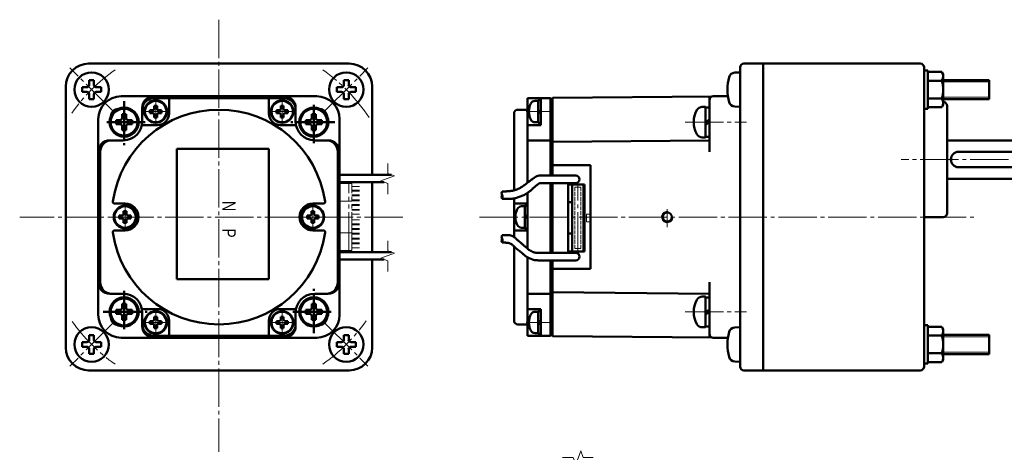
# Model space of a CAD drawing. Units: millimetres. Extents: x 12 to 406, y 6 to 288.
# Drawn here: x 12 to 269, y 175 to 288 of the extents above; entities that cross this region are included whole.
import ezdxf
from ezdxf.enums import TextEntityAlignment as Align

# ---------------------------------------------------------------- set-up
doc = ezdxf.new("R2010")
doc.units = ezdxf.units.MM
for name, pattern in [('一点鎖線', [13, 10, -1, 1, -1]), ('二点鎖線', [15, 10, -1, 1, -1, 1, -1]), ('実線', [0])]:
    doc.linetypes.add(name, pattern=pattern)
doc.layers.add('基準ﾚｲﾔｸﾞﾙｰﾌﾟ_01', color=3, linetype='実線', lineweight=20)
doc.styles.add('FX_VECTOR', font='MONOTXT.SHX', dxfattribs={"bigfont": 'BigFont.shx'})
pattern_1 = [(45, (0, 0), (-0.070710678, 0.070710678), [])]

# ---------------------------------------------------------------- blocks, each defined once
blk = doc.blocks.new('BLKF025')
at = {"color": 0, "linetype": 'ByBlock', "lineweight": -2}
for p, q in [((107.98, 247.7), (107.98, 250.28)), ((106.18, 245.74), (109.78, 247.05)), ((109.78, 247.05), (107.98, 247.7)), ((107.98, 245.08), (106.18, 245.74)), ((107.98, 242.27), (107.98, 245.08))]:
    blk.add_line(p, q, dxfattribs=at)
blk = doc.blocks.new('BLKF026')
at = {"color": 0, "linetype": 'ByBlock', "lineweight": -2}
for p, q in [((107.98, 227.55), (107.98, 230.12)), ((106.18, 225.58), (109.78, 226.89)), ((109.78, 226.89), (107.98, 227.55)), ((107.98, 224.93), (106.18, 225.58)), ((107.98, 222.12), (107.98, 224.93))]:
    blk.add_line(p, q, dxfattribs=at)
blk = doc.blocks.new('BLKF027')
at = {"color": 0, "linetype": 'ByBlock', "lineweight": -2}
for p, q in [((78.93, 209.2), (78.93, 208.45)), ((79.68, 209.2), (78.93, 209.2)), ((79.68, 208.45), (78.93, 208.45)), ((80.81, 210.33), (80.06, 210.33)), ((80.06, 210.33), (80.06, 209.58)), ((80.81, 210.33), (80.81, 209.58)), ((81.93, 209.2), (81.18, 209.2)), ((81.93, 208.45), (81.18, 208.45)), ((81.93, 209.2), (81.93, 208.45)), ((80.06, 208.08), (80.06, 207.33)), ((80.81, 207.33), (80.06, 207.33)), ((80.81, 208.08), (80.81, 207.33))]:
    blk.add_line(p, q, dxfattribs=at)
for radius in [2.95, 2.8]:
    blk.add_circle((80.43, 208.83), radius, dxfattribs=at)
for centre, start, end in [((79.68, 209.58), 270, 0), ((79.68, 208.08), 0, 90), ((81.18, 209.58), 180, 270), ((81.18, 208.08), 90, 180)]:
    blk.add_arc(centre, 0.375, start, end, dxfattribs=at)
at = {"layer": '基準ﾚｲﾔｸﾞﾙｰﾌﾟ_01', "color": 7, "linetype": '一点鎖線', "lineweight": 20}
for p, q in [((80.43, 212.53), (80.43, 205.13)), ((84.13, 208.83), (76.73, 208.83))]:
    blk.add_line(p, q, dxfattribs=at)
blk = doc.blocks.new('BLKF028')
at = {"color": 0, "linetype": 'ByBlock', "lineweight": -2}
for p, q in [((45.93, 209.2), (45.93, 208.45)), ((45.93, 209.2), (46.68, 209.2)), ((45.93, 208.45), (46.68, 208.45)), ((47.06, 210.33), (47.81, 210.33)), ((47.06, 210.33), (47.06, 209.58)), ((47.81, 210.33), (47.81, 209.58)), ((48.18, 209.2), (48.93, 209.2)), ((48.18, 208.45), (48.93, 208.45)), ((48.93, 209.2), (48.93, 208.45)), ((47.06, 208.08), (47.06, 207.33)), ((47.06, 207.33), (47.81, 207.33)), ((47.81, 208.08), (47.81, 207.33))]:
    blk.add_line(p, q, dxfattribs=at)
for radius in [2.95, 2.8]:
    blk.add_circle((47.43, 208.83), radius, dxfattribs=at)
for centre, start, end in [((46.68, 209.58), 270, 0), ((46.68, 208.08), 0, 90), ((48.18, 209.58), 180, 270), ((48.18, 208.08), 90, 180)]:
    blk.add_arc(centre, 0.375, start, end, dxfattribs=at)
at = {"layer": '基準ﾚｲﾔｸﾞﾙｰﾌﾟ_01', "color": 7, "linetype": '一点鎖線', "lineweight": 20}
for p, q in [((47.43, 212.53), (47.43, 205.13)), ((43.73, 208.83), (51.13, 208.83))]:
    blk.add_line(p, q, dxfattribs=at)
blk = doc.blocks.new('BLKF029')
at = {"color": 0, "linetype": 'ByBlock', "lineweight": -2}
for p, q in [((80.81, 265.33), (80.06, 265.33)), ((80.06, 264.58), (80.06, 265.33)), ((80.81, 264.58), (80.81, 265.33)), ((78.93, 263.45), (78.93, 264.2)), ((79.68, 264.2), (78.93, 264.2)), ((79.68, 263.45), (78.93, 263.45)), ((80.06, 262.33), (80.06, 263.08)), ((80.81, 262.33), (80.06, 262.33)), ((80.81, 262.33), (80.81, 263.08)), ((81.93, 264.2), (81.18, 264.2)), ((81.93, 263.45), (81.18, 263.45)), ((81.93, 263.45), (81.93, 264.2))]:
    blk.add_line(p, q, dxfattribs=at)
for radius in [2.95, 2.8]:
    blk.add_circle((80.43, 263.83), radius, dxfattribs=at)
for centre, start, end in [((79.68, 264.58), 270, 0), ((79.68, 263.08), 0, 90), ((81.18, 264.58), 180, 270), ((81.18, 263.08), 90, 180)]:
    blk.add_arc(centre, 0.375, start, end, dxfattribs=at)
at = {"layer": '基準ﾚｲﾔｸﾞﾙｰﾌﾟ_01', "color": 7, "linetype": '一点鎖線', "lineweight": 20}
for p, q in [((80.43, 260.13), (80.43, 267.53)), ((84.13, 263.83), (76.73, 263.83))]:
    blk.add_line(p, q, dxfattribs=at)
blk = doc.blocks.new('BLKF030')
at = {"color": 0, "linetype": 'ByBlock', "lineweight": -2}
for p, q in [((47.06, 265.33), (47.81, 265.33)), ((47.06, 264.58), (47.06, 265.33)), ((47.81, 264.58), (47.81, 265.33)), ((45.93, 263.45), (45.93, 264.2)), ((45.93, 264.2), (46.68, 264.2)), ((45.93, 263.45), (46.68, 263.45)), ((47.06, 262.33), (47.06, 263.08)), ((47.06, 262.33), (47.81, 262.33)), ((47.81, 262.33), (47.81, 263.08)), ((48.18, 264.2), (48.93, 264.2)), ((48.18, 263.45), (48.93, 263.45)), ((48.93, 263.45), (48.93, 264.2))]:
    blk.add_line(p, q, dxfattribs=at)
for radius in [2.95, 2.8]:
    blk.add_circle((47.43, 263.83), radius, dxfattribs=at)
for centre, start, end in [((46.68, 264.58), 270, 0), ((46.68, 263.08), 0, 90), ((48.18, 264.58), 180, 270), ((48.18, 263.08), 90, 180)]:
    blk.add_arc(centre, 0.375, start, end, dxfattribs=at)
at = {"layer": '基準ﾚｲﾔｸﾞﾙｰﾌﾟ_01', "color": 7, "linetype": '一点鎖線', "lineweight": 20}
for p, q in [((47.43, 260.13), (47.43, 267.53)), ((43.73, 263.83), (51.13, 263.83))]:
    blk.add_line(p, q, dxfattribs=at)
blk = doc.blocks.new('BLKF031')
at = {"color": 0, "linetype": 'ByBlock', "lineweight": -2}
for p, q in [((86.93, 236.7), (86.93, 235.95)), ((87.68, 236.7), (86.93, 236.7)), ((88.81, 237.83), (88.06, 237.83)), ((88.06, 237.83), (88.06, 237.08)), ((88.81, 237.83), (88.81, 237.08)), ((89.93, 236.7), (89.18, 236.7)), ((89.93, 236.7), (89.93, 235.95)), ((87.68, 235.95), (86.93, 235.95)), ((88.06, 235.58), (88.06, 234.83)), ((88.81, 234.83), (88.06, 234.83)), ((88.81, 235.58), (88.81, 234.83)), ((89.93, 235.95), (89.18, 235.95))]:
    blk.add_line(p, q, dxfattribs=at)
for radius in [2.95, 2.8]:
    blk.add_circle((88.43, 236.33), radius, dxfattribs=at)
for centre, start, end in [((87.68, 237.08), 270, 0), ((89.18, 237.08), 180, 270), ((87.68, 235.58), 0, 90), ((89.18, 235.58), 90, 180)]:
    blk.add_arc(centre, 0.375, start, end, dxfattribs=at)
at = {"layer": '基準ﾚｲﾔｸﾞﾙｰﾌﾟ_01', "color": 7, "linetype": '一点鎖線', "lineweight": 20}
for p, q in [((88.43, 240.03), (88.43, 232.63)), ((92.13, 236.33), (84.73, 236.33))]:
    blk.add_line(p, q, dxfattribs=at)
blk = doc.blocks.new('BLKF032')
at = {"color": 0, "linetype": 'ByBlock', "lineweight": -2}
for p, q in [((37.93, 236.7), (37.93, 235.95)), ((38.68, 236.7), (37.93, 236.7)), ((39.81, 237.83), (39.06, 237.83)), ((39.06, 237.83), (39.06, 237.08)), ((39.81, 237.83), (39.81, 237.08)), ((40.93, 236.7), (40.18, 236.7)), ((40.93, 236.7), (40.93, 235.95)), ((38.68, 235.95), (37.93, 235.95)), ((39.06, 235.58), (39.06, 234.83)), ((39.81, 234.83), (39.06, 234.83)), ((39.81, 235.58), (39.81, 234.83)), ((40.93, 235.95), (40.18, 235.95))]:
    blk.add_line(p, q, dxfattribs=at)
for radius in [2.95, 2.8]:
    blk.add_circle((39.43, 236.33), radius, dxfattribs=at)
for centre, start, end in [((38.68, 237.08), 270, 0), ((40.18, 237.08), 180, 270), ((38.68, 235.58), 0, 90), ((40.18, 235.58), 90, 180)]:
    blk.add_arc(centre, 0.375, start, end, dxfattribs=at)
at = {"layer": '基準ﾚｲﾔｸﾞﾙｰﾌﾟ_01', "color": 7, "linetype": '一点鎖線', "lineweight": 20}
for p, q in [((39.43, 240.03), (39.43, 232.63)), ((43.13, 236.33), (35.73, 236.33))]:
    blk.add_line(p, q, dxfattribs=at)
blk = doc.blocks.new('BLKF033')
at = {"color": 0, "linetype": 'ByBlock', "lineweight": -2}
for p, q in [((28.25, 203.71), (28.25, 202.48)), ((28.25, 203.71), (29.47, 203.71)), ((30.08, 205.54), (31.31, 205.54)), ((30.08, 205.54), (30.08, 204.32)), ((31.31, 205.54), (31.31, 204.32)), ((31.92, 203.71), (33.15, 203.71)), ((33.15, 203.71), (33.15, 202.48)), ((28.25, 202.48), (29.47, 202.48)), ((30.08, 201.87), (30.08, 200.64)), ((30.08, 200.64), (31.31, 200.64)), ((31.31, 201.87), (31.31, 200.64)), ((31.92, 202.48), (33.15, 202.48))]:
    blk.add_line(p, q, dxfattribs=at)
blk.add_circle((30.7, 203.09), 4.5, dxfattribs=at)
for centre, start, end in [((29.47, 204.32), 270, 0), ((31.92, 204.32), 180, 270), ((29.47, 201.87), 0, 90), ((31.92, 201.87), 90, 180)]:
    blk.add_arc(centre, 0.613, start, end, dxfattribs=at)
blk = doc.blocks.new('BLKF034')
at = {"color": 0, "linetype": 'ByBlock', "lineweight": -2}
for p, q in [((94.71, 203.71), (94.71, 202.48)), ((94.71, 203.71), (95.94, 203.71)), ((96.55, 205.54), (97.78, 205.54)), ((96.55, 205.54), (96.55, 204.32)), ((97.78, 205.54), (97.78, 204.32)), ((98.39, 203.71), (99.61, 203.71)), ((99.61, 203.71), (99.61, 202.48)), ((94.71, 202.48), (95.94, 202.48)), ((96.55, 201.87), (96.55, 200.64)), ((96.55, 200.64), (97.78, 200.64)), ((97.78, 201.87), (97.78, 200.64)), ((98.39, 202.48), (99.61, 202.48))]:
    blk.add_line(p, q, dxfattribs=at)
blk.add_circle((97.16, 203.09), 4.5, dxfattribs=at)
for centre, start, end in [((95.94, 204.32), 270, 0), ((98.39, 204.32), 180, 270), ((95.94, 201.87), 0, 90), ((98.39, 201.87), 90, 180)]:
    blk.add_arc(centre, 0.613, start, end, dxfattribs=at)
blk = doc.blocks.new('BLKF035')
at = {"color": 0, "linetype": 'ByBlock', "lineweight": -2}
for p, q in [((94.71, 270.17), (94.71, 268.95)), ((94.71, 270.17), (95.94, 270.17)), ((96.55, 272.01), (97.78, 272.01)), ((96.55, 272.01), (96.55, 270.79)), ((97.78, 272.01), (97.78, 270.79)), ((98.39, 270.17), (99.61, 270.17)), ((99.61, 270.17), (99.61, 268.95)), ((94.71, 268.95), (95.94, 268.95)), ((96.55, 268.34), (96.55, 267.11)), ((97.78, 268.34), (97.78, 267.11)), ((98.39, 268.95), (99.61, 268.95)), ((96.55, 267.11), (97.78, 267.11))]:
    blk.add_line(p, q, dxfattribs=at)
blk.add_circle((97.16, 269.56), 4.5, dxfattribs=at)
for centre, start, end in [((95.94, 270.79), 270, 0), ((98.39, 270.79), 180, 270), ((95.94, 268.34), 0, 90), ((98.39, 268.34), 90, 180)]:
    blk.add_arc(centre, 0.613, start, end, dxfattribs=at)
blk = doc.blocks.new('BLKF036')
at = {"color": 0, "linetype": 'ByBlock', "lineweight": -2}
for p, q in [((28.25, 270.17), (28.25, 268.95)), ((28.25, 270.17), (29.47, 270.17)), ((30.08, 272.01), (31.31, 272.01)), ((30.08, 272.01), (30.08, 270.79)), ((31.31, 272.01), (31.31, 270.79)), ((31.92, 270.17), (33.15, 270.17)), ((33.15, 270.17), (33.15, 268.95)), ((28.25, 268.95), (29.47, 268.95)), ((30.08, 268.34), (30.08, 267.11)), ((31.31, 268.34), (31.31, 267.11)), ((31.92, 268.95), (33.15, 268.95)), ((30.08, 267.11), (31.31, 267.11))]:
    blk.add_line(p, q, dxfattribs=at)
blk.add_circle((30.7, 269.56), 4.5, dxfattribs=at)
for centre, start, end in [((29.47, 270.79), 270, 0), ((31.92, 270.79), 180, 270), ((29.47, 268.34), 0, 90), ((31.92, 268.34), 90, 180)]:
    blk.add_arc(centre, 0.613, start, end, dxfattribs=at)
blk = doc.blocks.new('BLKF037')
at = {"color": 0, "linetype": 'ByBlock', "lineweight": -2}
for p, q in [((143.73, 239.13), (142.92, 239.13)), ((144.43, 239.28), (143.73, 239.28)), ((143.73, 239.28), (143.73, 233.38)), ((143.73, 233.53), (143.73, 239.13)), ((144.43, 233.38), (144.43, 239.28)), ((143.73, 236.33), (144.43, 236.73)), ((143.73, 235.92), (144.43, 236.33)), ((143.73, 233.53), (142.92, 233.53)), ((143.73, 233.38), (144.43, 233.38))]:
    blk.add_line(p, q, dxfattribs=at)
for centre, radius, start, end in [((142.92, 237.88), 1.25, 90, 155.5856), ((146.33, 236.33), 5, 155.5856, 204.4144), ((142.92, 234.78), 1.25, 204.4144, 270)]:
    blk.add_arc(centre, radius, start, end, dxfattribs=at)
blk = doc.blocks.new('BLKF038')
at = {"color": 0, "linetype": 'ByBlock', "lineweight": -2}
for p, q in [((147.23, 266.63), (146.42, 266.63)), ((147.93, 266.78), (147.23, 266.78)), ((147.23, 266.78), (147.23, 260.88)), ((147.23, 261.03), (147.23, 266.63)), ((147.93, 260.88), (147.93, 266.78)), ((147.23, 263.83), (147.93, 264.23)), ((147.23, 263.42), (147.93, 263.83)), ((147.23, 261.03), (146.42, 261.03)), ((147.23, 260.88), (147.93, 260.88))]:
    blk.add_line(p, q, dxfattribs=at)
for centre, radius, start, end in [((149.83, 263.83), 5, 155.5856, 204.4144), ((146.42, 265.38), 1.25, 90, 155.5856), ((146.42, 262.28), 1.25, 204.4144, 270)]:
    blk.add_arc(centre, radius, start, end, dxfattribs=at)
at = {"layer": '基準ﾚｲﾔｸﾞﾙｰﾌﾟ_01', "color": 7, "linetype": '一点鎖線', "lineweight": 20}
blk.add_line((144.08, 263.83), (150.08, 263.83), dxfattribs=at)
blk = doc.blocks.new('BLKF039')
at = {"color": 0, "linetype": 'ByBlock', "lineweight": -2}
for p, q in [((147.23, 211.63), (146.42, 211.63)), ((147.23, 211.78), (147.93, 211.78)), ((147.23, 205.88), (147.23, 211.78)), ((147.23, 211.63), (147.23, 206.03)), ((147.93, 211.78), (147.93, 205.88)), ((147.23, 209.23), (147.93, 208.83)), ((147.23, 208.83), (147.93, 208.42)), ((147.23, 206.03), (146.42, 206.03)), ((147.93, 205.88), (147.23, 205.88))]:
    blk.add_line(p, q, dxfattribs=at)
for centre, radius, start, end in [((149.83, 208.83), 5, 155.5856, 204.4144), ((146.42, 210.38), 1.25, 90, 155.5856), ((146.42, 207.28), 1.25, 204.4144, 270)]:
    blk.add_arc(centre, radius, start, end, dxfattribs=at)
at = {"layer": '基準ﾚｲﾔｸﾞﾙｰﾌﾟ_01', "color": 7, "linetype": '一点鎖線', "lineweight": 20}
blk.add_line((144.08, 208.83), (150.08, 208.83), dxfattribs=at)
blk = doc.blocks.new('BLKF040')
at = {"color": 0, "linetype": 'ByBlock', "lineweight": -2}
for centre, start, end in [((138.56, 242.52), 146.6015, 213.3985), ((138.56, 241.54), 146.6015, 213.3985), ((137.08, 241.54), 326.6015, 33.3985)]:
    blk.add_arc(centre, 0.887, start, end, dxfattribs=at)
blk = doc.blocks.new('BLKF041')
at = {"color": 0, "linetype": 'ByBlock', "lineweight": -2}
for centre, start, end in [((138.56, 231.12), 146.6015, 213.3985), ((138.56, 230.14), 146.6015, 213.3985), ((137.08, 230.14), 326.6015, 33.3985)]:
    blk.add_arc(centre, 0.887, start, end, dxfattribs=at)
blk = doc.blocks.new('BLKF042')
at = {"color": 0, "linetype": 'ByBlock', "lineweight": -2}
blk.add_circle((180.93, 236.33), 1.2, dxfattribs=at)
at = {"color": 7, "linetype": 'ByBlock', "lineweight": 20}
blk.add_arc((180.93, 236.33), 1.5, 80, 350, dxfattribs=at)
blk = doc.blocks.new('BLKF043')
at = {"color": 0, "linetype": 'ByBlock', "lineweight": -2}
for p, q in [((190.93, 265.08), (190.07, 265.08)), ((190.93, 257.08), (190.93, 265.08)), ((191.93, 264.88), (190.93, 264.88)), ((190.93, 264.88), (190.93, 257.28)), ((191.93, 257.28), (191.93, 264.88)), ((190.93, 261.08), (191.93, 261.65)), ((190.93, 260.5), (191.93, 261.08)), ((190.93, 257.08), (190.07, 257.08)), ((190.93, 257.28), (191.93, 257.28))]:
    blk.add_line(p, q, dxfattribs=at)
for centre, radius, start, end in [((190.07, 263.45), 1.62, 90, 150.8446), ((194.33, 261.08), 6.5, 150.8446, 209.1554), ((190.07, 258.7), 1.62, 209.1554, 270)]:
    blk.add_arc(centre, radius, start, end, dxfattribs=at)
blk = doc.blocks.new('BLKF044')
at = {"color": 0, "linetype": 'ByBlock', "lineweight": -2}
for p, q in [((190.93, 215.58), (190.07, 215.58)), ((190.93, 207.58), (190.93, 215.58)), ((191.93, 215.38), (190.93, 215.38)), ((190.93, 215.38), (190.93, 207.78)), ((191.93, 207.78), (191.93, 215.38)), ((190.93, 211.58), (191.93, 212.16)), ((190.93, 211), (191.93, 211.58)), ((190.93, 207.58), (190.07, 207.58)), ((190.93, 207.78), (191.93, 207.78))]:
    blk.add_line(p, q, dxfattribs=at)
for centre, radius, start, end in [((194.33, 211.58), 6.5, 150.8446, 209.1554), ((190.07, 213.95), 1.62, 90, 150.8446), ((190.07, 209.2), 1.62, 209.1554, 270)]:
    blk.add_arc(centre, radius, start, end, dxfattribs=at)
blk = doc.blocks.new('BLKF045')
at = {"color": 0, "linetype": 'ByBlock', "lineweight": -2}
for p, q in [((157.03, 171.77), (158.34, 175.37)), ((158.34, 175.37), (158.99, 173.57)), ((153.56, 173.57), (156.37, 173.57)), ((156.37, 173.57), (157.03, 171.77)), ((158.99, 173.57), (161.56, 173.57))]:
    blk.add_line(p, q, dxfattribs=at)
blk = doc.blocks.new('BLKF055')
at = {"color": 0, "linetype": 'ByBlock', "lineweight": -2}
for p, q in [((38.66, 263.18), (39.71, 263.18)), ((38.66, 263.18), (38.66, 262.13)), ((39.71, 263.18), (39.71, 262.13)), ((37.08, 261.6), (37.08, 260.55)), ((37.08, 261.6), (38.13, 261.6)), ((37.08, 260.55), (38.13, 260.55)), ((38.66, 260.03), (38.66, 258.98)), ((39.71, 260.03), (39.71, 258.98)), ((40.23, 261.6), (41.28, 261.6)), ((40.23, 260.55), (41.28, 260.55)), ((41.28, 261.6), (41.28, 260.55)), ((38.66, 258.98), (39.71, 258.98))]:
    blk.add_line(p, q, dxfattribs=at)
for radius in [3.8, 3.5]:
    blk.add_circle((39.18, 261.08), radius, dxfattribs=at)
for centre, start, end in [((38.13, 262.13), 270, 0), ((40.23, 262.13), 180, 270), ((38.13, 260.03), 0, 90), ((40.23, 260.03), 90, 180)]:
    blk.add_arc(centre, 0.525, start, end, dxfattribs=at)
blk = doc.blocks.new('BLKF056')
at = {"color": 0, "linetype": 'ByBlock', "lineweight": -2}
for p, q in [((38.66, 213.68), (39.71, 213.68)), ((38.66, 212.63), (38.66, 213.68)), ((39.71, 212.63), (39.71, 213.68)), ((37.08, 211.05), (37.08, 212.1)), ((37.08, 212.1), (38.13, 212.1)), ((37.08, 211.05), (38.13, 211.05)), ((40.23, 212.1), (41.28, 212.1)), ((40.23, 211.05), (41.28, 211.05)), ((41.28, 211.05), (41.28, 212.1)), ((38.66, 209.48), (38.66, 210.53)), ((38.66, 209.48), (39.71, 209.48)), ((39.71, 209.48), (39.71, 210.53))]:
    blk.add_line(p, q, dxfattribs=at)
for radius in [3.8, 3.5]:
    blk.add_circle((39.18, 211.58), radius, dxfattribs=at)
for centre, start, end in [((38.13, 212.63), 270, 0), ((38.13, 210.53), 0, 90), ((40.23, 212.63), 180, 270), ((40.23, 210.53), 90, 180)]:
    blk.add_arc(centre, 0.525, start, end, dxfattribs=at)
blk = doc.blocks.new('BLKF057')
at = {"color": 0, "linetype": 'ByBlock', "lineweight": -2}
for p, q in [((89.2, 213.68), (88.15, 213.68)), ((88.15, 212.63), (88.15, 213.68)), ((89.2, 212.63), (89.2, 213.68)), ((86.58, 211.05), (86.58, 212.1)), ((87.63, 212.1), (86.58, 212.1)), ((87.63, 211.05), (86.58, 211.05)), ((90.78, 212.1), (89.73, 212.1)), ((90.78, 211.05), (89.73, 211.05)), ((90.78, 211.05), (90.78, 212.1)), ((88.15, 209.48), (88.15, 210.53)), ((89.2, 209.48), (88.15, 209.48)), ((89.2, 209.48), (89.2, 210.53))]:
    blk.add_line(p, q, dxfattribs=at)
for radius in [3.8, 3.5]:
    blk.add_circle((88.68, 211.58), radius, dxfattribs=at)
for centre, start, end in [((87.63, 212.63), 270, 0), ((87.63, 210.53), 0, 90), ((89.73, 212.63), 180, 270), ((89.73, 210.53), 90, 180)]:
    blk.add_arc(centre, 0.525, start, end, dxfattribs=at)
blk = doc.blocks.new('BLKF058')
at = {"color": 0, "linetype": 'ByBlock', "lineweight": -2}
for p, q in [((89.2, 263.18), (88.15, 263.18)), ((88.15, 263.18), (88.15, 262.13)), ((89.2, 263.18), (89.2, 262.13)), ((86.58, 261.6), (86.58, 260.55)), ((87.63, 261.6), (86.58, 261.6)), ((87.63, 260.55), (86.58, 260.55)), ((88.15, 260.03), (88.15, 258.98)), ((89.2, 260.03), (89.2, 258.98)), ((90.78, 261.6), (89.73, 261.6)), ((90.78, 260.55), (89.73, 260.55)), ((90.78, 261.6), (90.78, 260.55)), ((89.2, 258.98), (88.15, 258.98))]:
    blk.add_line(p, q, dxfattribs=at)
for radius in [3.8, 3.5]:
    blk.add_circle((88.68, 261.08), radius, dxfattribs=at)
for centre, start, end in [((87.63, 262.13), 270, 0), ((89.73, 262.13), 180, 270), ((87.63, 260.03), 0, 90), ((89.73, 260.03), 90, 180)]:
    blk.add_arc(centre, 0.525, start, end, dxfattribs=at)
blk = doc.blocks.new('BLKF062')
at = {"color": 0, "linetype": 'ByBlock', "lineweight": -2}
for p, q in [((247.93, 264.56), (247.93, 274.56)), ((247.93, 274.56), (248.93, 274.56)), ((248.93, 274.56), (248.93, 264.56)), ((248.93, 264.94), (248.93, 274.18)), ((248.93, 274.18), (252.57, 274.18)), ((252.57, 274.18), (252.93, 273.56)), ((252.93, 273.56), (252.93, 265.56)), ((252.57, 271.87), (248.93, 271.87)), ((252.57, 267.25), (248.93, 267.25)), ((252.57, 264.94), (248.93, 264.94)), ((252.93, 265.56), (252.57, 264.94)), ((248.93, 264.56), (247.93, 264.56))]:
    blk.add_line(p, q, dxfattribs=at)
for centre, radius, start, end in [((250.89, 273.03), 2.04, 325.6158, 34.3842), ((245.29, 269.56), 7.64, 342.412, 17.588), ((250.89, 266.1), 2.04, 325.6158, 34.3842)]:
    blk.add_arc(centre, radius, start, end, dxfattribs=at)
blk = doc.blocks.new('BLKF063')
at = {"color": 0, "linetype": 'ByBlock', "lineweight": -2}
for p, q in [((247.93, 198.09), (247.93, 208.09)), ((247.93, 208.09), (248.93, 208.09)), ((248.93, 208.09), (248.93, 198.09)), ((248.93, 198.47), (248.93, 207.71)), ((248.93, 207.71), (252.57, 207.71)), ((252.57, 207.71), (252.93, 207.09)), ((252.93, 207.09), (252.93, 199.09)), ((252.57, 205.4), (248.93, 205.4)), ((252.57, 200.78), (248.93, 200.78)), ((248.93, 198.09), (247.93, 198.09)), ((252.57, 198.47), (248.93, 198.47)), ((252.93, 199.09), (252.57, 198.47))]:
    blk.add_line(p, q, dxfattribs=at)
for centre, radius, start, end in [((250.89, 206.56), 2.04, 325.6157, 34.3842), ((245.29, 203.09), 7.64, 342.412, 17.5879), ((250.89, 199.63), 2.04, 325.6157, 34.3842)]:
    blk.add_arc(centre, radius, start, end, dxfattribs=at)
blk = doc.blocks.new('BLKF064')
at = {"color": 0, "linetype": 'ByBlock', "lineweight": -2}
for p, q in [((205.93, 196.33), (205.93, 276.33)), ((246.93, 276.33), (205.93, 276.33)), ((247.93, 197.33), (247.93, 275.33)), ((253.93, 237.33), (253.93, 265.33)), ((279.93, 256.33), (253.93, 256.33)), ((279.93, 246.33), (279.93, 256.33)), ((279.93, 253.33), (256.93, 253.33)), ((279.93, 249.33), (256.93, 249.33)), ((279.93, 246.33), (253.93, 246.33)), ((252.93, 236.33), (247.93, 236.33)), ((246.93, 196.33), (205.93, 196.33))]:
    blk.add_line(p, q, dxfattribs=at)
for centre, radius, start, end in [((246.93, 275.33), 1, 0, 90), ((252.93, 265.33), 1, 0, 90), ((256.93, 251.33), 2, 90, 270), ((252.93, 237.33), 1, 270, 0), ((246.93, 197.33), 1, 270, 0)]:
    blk.add_arc(centre, radius, start, end, dxfattribs=at)
at = {"layer": '基準ﾚｲﾔｸﾞﾙｰﾌﾟ_01', "color": 7, "linetype": '一点鎖線', "lineweight": 20}
blk.add_line((282.93, 251.33), (241.93, 251.33), dxfattribs=at)
blk = doc.blocks.new('BLKF069')
at = {"color": 0, "linetype": 'ByBlock', "lineweight": -2}
for p, q in [((199.93, 274.06), (198.54, 273.99)), ((199.93, 265.06), (199.93, 274.06)), ((252.43, 272.06), (264.93, 272.06)), ((264.93, 267.06), (264.93, 272.06)), ((199.93, 265.06), (198.54, 265.13)), ((252.43, 267.06), (264.93, 267.06))]:
    blk.add_line(p, q, dxfattribs=at)
at = {"color": 7, "linetype": 'ByBlock', "lineweight": 20}
for p, q in [((252.43, 271.56), (264.93, 271.56)), ((252.43, 267.56), (264.93, 267.56))]:
    blk.add_line(p, q, dxfattribs=at)
at = {"color": 0, "linetype": 'ByBlock', "lineweight": -2}
for centre, radius, start, end in [((208.63, 269.56), 12, 164.214, 195.786), ((198.62, 272.39), 1.6, 93, 164.214), ((198.62, 266.73), 1.6, 195.786, 267)]:
    blk.add_arc(centre, radius, start, end, dxfattribs=at)
blk = doc.blocks.new('BLKF070')
at = {"color": 0, "linetype": 'ByBlock', "lineweight": -2}
for p, q in [((199.93, 207.59), (198.54, 207.52)), ((199.93, 207.59), (199.93, 198.59)), ((252.93, 205.59), (264.93, 205.59)), ((264.93, 205.59), (264.93, 200.59)), ((252.93, 200.59), (264.93, 200.59)), ((199.93, 198.59), (198.54, 198.67))]:
    blk.add_line(p, q, dxfattribs=at)
at = {"color": 7, "linetype": 'ByBlock', "lineweight": 20}
for p, q in [((252.93, 205.09), (264.93, 205.09)), ((252.93, 201.09), (264.93, 201.09))]:
    blk.add_line(p, q, dxfattribs=at)
at = {"color": 0, "linetype": 'ByBlock', "lineweight": -2}
for centre, radius, start, end in [((208.63, 203.09), 12, 164.214, 195.786), ((198.62, 205.92), 1.6, 93, 164.214), ((198.62, 200.26), 1.6, 195.786, 267)]:
    blk.add_arc(centre, radius, start, end, dxfattribs=at)
blk = doc.blocks.new('BLKF071')
at = {"color": 0, "linetype": 'ByBlock', "lineweight": -2}
for p, q in [((199.93, 275.33), (199.93, 197.33)), ((200.93, 276.33), (205.93, 276.33)), ((205.93, 276.33), (205.93, 196.33)), ((200.93, 196.33), (205.93, 196.33))]:
    blk.add_line(p, q, dxfattribs=at)
for centre, start, end in [((200.93, 275.33), 90, 180), ((200.93, 197.33), 180, 270)]:
    blk.add_arc(centre, 1, start, end, dxfattribs=at)

msp = doc.modelspace()

# ---------------------------------------------------------------- hatches: boundary and pattern name
at = {"layer": '基準ﾚｲﾔｸﾞﾙｰﾌﾟ_01'}
h = msp.add_hatch(dxfattribs=at)
h.set_pattern_fill('_USER', scale=0.1, angle=45, style=0, pattern_type=0)
h.set_pattern_definition(pattern_1)
edge = h.paths.add_edge_path(flags=0)
edge.add_arc((138.56, 241.54), 0.887, 146.6015, 213.3985)
edge.add_arc((137.08, 241.54), 0.887, 326.6015, 393.3985)
h = msp.add_hatch(dxfattribs=at)
h.set_pattern_fill('_USER', scale=0.1, angle=45, style=0, pattern_type=0)
h.set_pattern_definition(pattern_1)
edge = h.paths.add_edge_path(flags=0)
edge.add_arc((138.56, 230.14), 0.887, 146.6015, 213.3985)
edge.add_arc((137.08, 230.14), 0.887, 326.6015, 393.3985)

# ---------------------------------------------------------------- linework, layer by layer
at = {"layer": '基準ﾚｲﾔｸﾞﾙｰﾌﾟ_01', "color": 7, "linetype": '一点鎖線'}
for p, q in [((63.93, 287.79), (63.93, 175.12)), ((36.35, 263.9), (25.04, 275.22)), ((91.51, 263.9), (102.82, 275.22)), ((185.56, 261.08), (201.56, 261.08)), ((157.57, 227.6), (157.57, 244.51)), ((156.77, 243.09), (156.77, 244.09)), ((156.77, 241.84), (156.77, 242.84)), ((156.77, 240.59), (156.77, 241.59)), ((158.37, 243.09), (158.37, 244.09)), ((158.37, 241.84), (158.37, 242.84)), ((158.37, 240.59), (158.37, 241.59)), ((156.77, 239.34), (156.77, 240.34)), ((156.77, 238.09), (156.77, 239.09)), ((158.37, 239.34), (158.37, 240.34)), ((158.37, 238.09), (158.37, 239.09)), ((156.77, 236.84), (156.77, 237.84)), ((156.77, 235.59), (156.77, 236.59)), ((158.37, 236.84), (158.37, 237.84)), ((158.37, 235.59), (158.37, 236.59)), ((180.93, 238.41), (180.93, 233.69)), ((111.93, 236.33), (11.93, 236.33)), ((131.93, 236.33), (261.93, 236.33)), ((156.77, 235.34), (156.77, 234.34)), ((156.77, 234.09), (156.77, 233.09)), ((158.37, 235.34), (158.37, 234.34)), ((158.37, 234.09), (158.37, 233.09)), ((156.77, 232.84), (156.77, 231.84)), ((156.77, 231.59), (156.77, 230.59)), ((158.37, 232.84), (158.37, 231.84)), ((158.37, 231.59), (158.37, 230.59)), ((156.77, 230.34), (156.77, 229.34)), ((156.77, 229.09), (156.77, 228.09)), ((158.37, 230.34), (158.37, 229.34)), ((158.37, 229.09), (158.37, 228.09)), ((185.56, 211.58), (201.56, 211.58)), ((36.35, 208.75), (25.04, 197.44)), ((91.51, 208.75), (102.82, 197.44))]:
    msp.add_line(p, q, dxfattribs=at)
at = {"layer": '基準ﾚｲﾔｸﾞﾙｰﾌﾟ_01', "lineweight": 50}
for p, q in [((29.93, 276.33), (97.93, 276.33)), ((23.93, 270.33), (23.93, 202.33)), ((103.93, 270.33), (103.93, 247.36)), ((38.43, 267.83), (89.43, 267.83)), ((46.93, 267.33), (80.93, 267.33)), ((50.93, 263.33), (50.93, 267.33)), ((76.93, 263.33), (76.93, 267.33)), ((144.43, 267.33), (150.43, 267.33)), ((144.43, 245.27), (144.43, 267.33)), ((147.93, 260.33), (147.93, 267.33)), ((150.93, 266.83), (150.43, 267.33)), ((150.43, 267.33), (150.43, 247.14)), ((151.03, 267.41), (150.93, 267.3)), ((150.93, 267.3), (150.93, 247.14)), ((192.59, 267.77), (151.03, 267.41)), ((191.93, 253.33), (191.93, 267.76)), ((192.93, 267.83), (196.76, 267.83)), ((199.93, 204.7), (199.93, 267.7)), ((43.93, 264.83), (43.93, 261.33)), ((83.93, 264.83), (83.93, 261.33)), ((43.93, 264.33), (43.93, 261.33)), ((83.93, 264.33), (83.93, 261.33)), ((140.93, 263.33), (140.93, 243.28)), ((141.93, 264.33), (144.43, 264.33)), ((32.43, 210.83), (32.43, 261.83)), ((43.83, 260.33), (47.93, 260.33)), ((79.93, 260.33), (84.03, 260.33)), ((95.43, 210.83), (95.43, 261.83)), ((144.43, 260.33), (147.93, 260.33)), ((35.43, 256.33), (38.93, 256.33)), ((35.93, 256.33), (38.93, 256.33)), ((92.43, 256.33), (88.93, 256.33)), ((88.93, 256.33), (91.93, 256.33)), ((144.43, 256.33), (150.93, 256.33)), ((191.93, 256.33), (150.93, 255.97)), ((32.93, 253.33), (32.93, 219.33)), ((52.93, 220.1), (52.93, 254.1)), ((76.93, 254.1), (52.93, 254.1)), ((76.93, 220.1), (76.93, 254.1)), ((94.93, 253.33), (94.93, 219.33)), ((150.93, 249.83), (160.93, 249.83)), ((160.93, 249.83), (160.93, 222.83)), ((108.93, 247.36), (95.43, 247.36)), ((157.07, 247.14), (148.73, 247.14)), ((107.03, 245.43), (95.43, 245.43)), ((103.93, 245.43), (103.93, 227.2)), ((157.07, 245.19), (148.28, 245.19)), ((150.43, 245.19), (150.43, 226.99)), ((150.93, 245.19), (150.93, 226.99)), ((155.07, 244.84), (155.07, 227.34)), ((155.07, 244.84), (159.32, 244.84)), ((156.07, 227.34), (156.07, 244.84)), ((159.07, 227.34), (159.07, 244.84)), ((159.32, 244.84), (159.32, 227.34)), ((138.32, 243), (137.82, 243)), ((144.43, 228.13), (144.43, 242.58)), ((39.43, 239.83), (36.72, 239.83)), ((88.43, 239.83), (91.14, 239.83)), ((138.32, 241.05), (137.82, 241.05)), ((140.93, 241.17), (140.93, 231.11)), ((140.93, 239.83), (144.43, 239.83)), ((155.07, 240.19), (156.07, 240.19)), ((39.43, 232.83), (36.72, 232.83)), ((88.43, 232.83), (91.14, 232.83)), ((137.82, 231.6), (138.32, 231.6)), ((140.93, 232.83), (144.43, 232.83)), ((155.07, 231.99), (156.07, 231.99)), ((138.32, 229.65), (137.82, 229.65)), ((108.93, 227.2), (95.43, 227.2)), ((140.93, 228.67), (140.93, 209.33)), ((157.07, 226.99), (146.93, 226.99)), ((155.07, 227.34), (159.32, 227.34)), ((107.03, 225.27), (95.43, 225.27)), ((103.93, 225.27), (103.93, 202.33)), ((144.43, 205.33), (144.43, 225.82)), ((157.07, 225.03), (147.18, 225.03)), ((150.43, 225.03), (150.43, 205.33)), ((150.93, 225.03), (150.93, 205.35)), ((150.93, 222.83), (160.93, 222.83)), ((76.93, 220.1), (52.93, 220.1)), ((191.93, 219.33), (191.93, 204.89)), ((35.43, 216.33), (38.93, 216.33)), ((35.93, 216.33), (38.93, 216.33)), ((92.43, 216.33), (88.93, 216.33)), ((88.93, 216.33), (91.93, 216.33)), ((144.43, 216.33), (150.93, 216.33)), ((191.93, 216.33), (150.93, 216.69)), ((43.83, 212.33), (47.93, 212.33)), ((43.93, 207.83), (43.93, 211.33)), ((43.93, 208.33), (43.93, 211.33)), ((79.93, 212.33), (84.03, 212.33)), ((83.93, 207.83), (83.93, 211.33)), ((83.93, 208.33), (83.93, 211.33)), ((144.43, 212.33), (147.93, 212.33)), ((147.93, 212.33), (147.93, 205.33)), ((50.93, 205.33), (50.93, 209.33)), ((76.93, 205.33), (76.93, 209.33)), ((141.93, 208.33), (144.43, 208.33)), ((150.93, 205.83), (150.43, 205.33)), ((38.43, 204.83), (89.43, 204.83)), ((46.93, 205.33), (80.93, 205.33)), ((144.43, 205.33), (150.43, 205.33)), ((151.03, 205.25), (150.93, 205.35)), ((192.59, 204.89), (151.03, 205.25)), ((192.93, 204.83), (196.76, 204.83)), ((29.93, 196.33), (63.93, 196.33)), ((63.93, 196.33), (97.93, 196.33))]:
    msp.add_line(p, q, dxfattribs=at)
at = {"layer": '基準ﾚｲﾔｸﾞﾙｰﾌﾟ_01', "color": 7, "linetype": '一点鎖線', "lineweight": 50}
for p, q in [((39.18, 266.58), (39.18, 255.08)), ((88.68, 255.57), (88.68, 266.57)), ((44.69, 261.08), (33.69, 261.08)), ((94.19, 261.08), (82.69, 261.08)), ((39.18, 217.08), (39.18, 206.08)), ((88.68, 206.07), (88.68, 217.57)), ((33.68, 211.58), (45.18, 211.58)), ((83.18, 211.58), (94.18, 211.58))]:
    msp.add_line(p, q, dxfattribs=at)
at = {"layer": '基準ﾚｲﾔｸﾞﾙｰﾌﾟ_01', "color": 7, "linetype": '二点鎖線'}
for p, q in [((95.43, 245.08), (98.58, 245.08)), ((97.78, 227.58), (97.78, 245.08)), ((98.58, 227.58), (98.58, 245.08)), ((98.58, 244.33), (100.58, 244.33)), ((98.58, 243.33), (100.58, 243.33)), ((98.58, 243.08), (100.58, 243.08)), ((98.58, 242.08), (100.58, 242.08)), ((98.58, 241.83), (100.58, 241.83)), ((95.43, 240.43), (98.58, 240.43)), ((98.58, 240.83), (100.58, 240.83)), ((98.58, 240.58), (100.58, 240.58)), ((98.58, 239.58), (100.58, 239.58)), ((98.58, 239.33), (100.58, 239.33)), ((98.58, 238.33), (100.58, 238.33)), ((98.58, 238.08), (100.58, 238.08)), ((98.58, 237.08), (100.58, 237.08)), ((98.58, 235.58), (100.58, 235.58)), ((98.58, 234.58), (100.58, 234.58)), ((98.58, 234.33), (100.58, 234.33)), ((95.43, 232.23), (98.58, 232.23)), ((98.58, 233.33), (100.58, 233.33)), ((98.58, 233.08), (100.58, 233.08)), ((98.58, 232.08), (100.58, 232.08)), ((98.58, 231.83), (100.58, 231.83)), ((98.58, 230.83), (100.58, 230.83)), ((98.58, 230.58), (100.58, 230.58)), ((98.58, 229.58), (100.58, 229.58)), ((98.58, 229.33), (100.58, 229.33)), ((95.43, 227.58), (98.58, 227.58)), ((98.58, 228.33), (100.58, 228.33))]:
    msp.add_line(p, q, dxfattribs=at)
at = {"layer": '基準ﾚｲﾔｸﾞﾙｰﾌﾟ_01', "color": 7}
for p, q in [((156.77, 244.09), (158.37, 244.09)), ((159.82, 237.09), (159.82, 235.09)), ((159.82, 237.09), (160.82, 237.09)), ((160.82, 237.09), (160.82, 235.09)), ((159.82, 235.09), (160.82, 235.09)), ((156.77, 228.09), (158.37, 228.09))]:
    msp.add_line(p, q, dxfattribs=at)
at = {"layer": '基準ﾚｲﾔｸﾞﾙｰﾌﾟ_01', "lineweight": 50}
for centre, radius, start, end in [((29.93, 270.33), 6, 90, 180), ((97.93, 270.33), 6, 0, 90), ((38.43, 261.83), 6, 90, 180), ((46.93, 264.83), 3, 90, 180), ((46.93, 264.33), 3, 90, 180), ((80.93, 264.83), 3, 360, 90), ((80.93, 264.33), 3, 0, 90), ((89.43, 261.83), 6, 0, 90), ((192.93, 266.83), 1, 90, 180), ((37.93, 262.33), 2.25, 96.6654, 173.3346), ((63.93, 236.33), 28, 8.3636, 171.6364), ((47.93, 263.33), 3, 270, 0), ((79.93, 263.33), 3, 180, 270), ((89.93, 262.33), 2.25, 6.6654, 83.3346), ((141.93, 263.33), 1, 90, 180), ((38.93, 261.33), 5, 270, 0), ((38.93, 261.33), 5, 270, 0), ((88.93, 261.33), 5, 180, 270), ((88.93, 261.33), 5, 180, 270), ((35.43, 253.33), 3, 90, 180), ((35.93, 253.33), 3, 90, 180), ((91.93, 253.33), 3, 0, 90), ((92.43, 253.33), 3, 0, 90), ((157.07, 246.16), 0.977, 270, 90), ((36.72, 240.33), 0.5, 171.6364, 270), ((39.43, 236.33), 3.5, 270, 90), ((88.43, 236.33), 3.5, 90, 270), ((91.14, 240.33), 0.5, 270, 8.3636), ((36.72, 232.33), 0.5, 90, 188.3636), ((63.93, 236.33), 28, 188.3636, 351.6364), ((91.14, 232.33), 0.5, 351.6364, 90), ((157.07, 226.01), 0.977, 270, 90), ((35.43, 219.33), 3, 180, 270), ((35.93, 219.33), 3, 180, 270), ((91.93, 219.33), 3, 270, 0), ((92.43, 219.33), 3, 270, 0), ((38.93, 211.33), 5, 360, 90), ((38.93, 211.33), 5, 360, 90), ((88.93, 211.33), 5, 90, 180), ((88.93, 211.33), 5, 90, 180), ((38.43, 210.83), 6, 180, 270), ((47.93, 209.33), 3, 0, 90), ((79.93, 209.33), 3, 90, 180), ((89.43, 210.83), 6, 270, 0), ((37.93, 210.33), 2.25, 186.6654, 263.3346), ((46.93, 208.33), 3, 180, 270), ((80.93, 208.33), 3, 270, 0), ((89.93, 210.33), 2.25, 276.6654, 353.3346), ((141.93, 209.33), 1, 180, 270), ((46.93, 207.83), 3, 180, 270), ((80.93, 207.83), 3, 270, 0), ((192.93, 205.83), 1, 180, 270), ((29.93, 202.33), 6, 180, 270), ((97.93, 202.33), 6, 270, 0)]:
    msp.add_arc(centre, radius, start, end, dxfattribs=at)
at = {"layer": '基準ﾚｲﾔｸﾞﾙｰﾌﾟ_01', "color": 7, "linetype": '一点鎖線'}
for start, end in [(125.2357, 144.7643), (33.4718, 54.7643), (215.374, 234.7643), (305.2357, 324.7643)]:
    msp.add_arc((63.93, 236.33), 47, start, end, dxfattribs=at)
at = {"layer": '基準ﾚｲﾔｸﾞﾙｰﾌﾟ_01', "lineweight": 50}
for points in [[(138.32, 243), (138.5, 243.01), (138.85, 243.01), (141.14, 243.23), (143.07, 244.2), (145.02, 245.73), (146.32, 246.67), (147.15, 247.14), (148.2, 247.14), (148.73, 247.14)], [(138.32, 241.05), (138.98, 241.05), (140.28, 241.04), (141.78, 241.34), (144.07, 242.26), (145.43, 243.4), (146.67, 244.5), (147.54, 245.17), (148.04, 245.18), (148.28, 245.19)], [(138.32, 231.6), (138.92, 231.6), (140.1, 231.59), (141.1, 231.04), (142.19, 230.01), (144.37, 228.17), (145.06, 227.61), (146.18, 227.07), (146.68, 227.01), (146.93, 226.99)], [(138.32, 229.65), (138.49, 229.65), (138.83, 229.65), (140.05, 229.48), (141.43, 228.21), (143.29, 226.74), (144.13, 225.92), (145.47, 225.39), (146.14, 225.08), (146.84, 225.05), (147.18, 225.03)]]:
    msp.add_open_spline(points, degree=2, dxfattribs=at)

# ---------------------------------------------------------------- block references
for name in ['BLKF071', 'BLKF064', 'BLKF036', 'BLKF035', 'BLKF069', 'BLKF062', 'BLKF030', 'BLKF029', 'BLKF055', 'BLKF058', 'BLKF038', 'BLKF043', 'BLKF040', 'BLKF032', 'BLKF031', 'BLKF037', 'BLKF042', 'BLKF041', 'BLKF056', 'BLKF057', 'BLKF044', 'BLKF028', 'BLKF027', 'BLKF039', 'BLKF033', 'BLKF034', 'BLKF070', 'BLKF063']:
    msp.add_blockref(name, (0, 0), dxfattribs=at)
at = {"layer": '基準ﾚｲﾔｸﾞﾙｰﾌﾟ_01', "color": 7}
for name in ['BLKF025', 'BLKF026', 'BLKF045']:
    msp.add_blockref(name, (0, 0), dxfattribs=at)

# ---------------------------------------------------------------- texts
at = {"layer": '基準ﾚｲﾔｸﾞﾙｰﾌﾟ_01', "color": 7, "style": 'FX_VECTOR', "oblique": 10, "width": 1.235294}
msp.add_text('Ｎ\u3000Ｐ', height=3.5, rotation=270, dxfattribs=at).set_placement((64.8, 240.93), (64.8, 230.43), align=Align.FIT)

doc.saveas('drawing.dxf')
